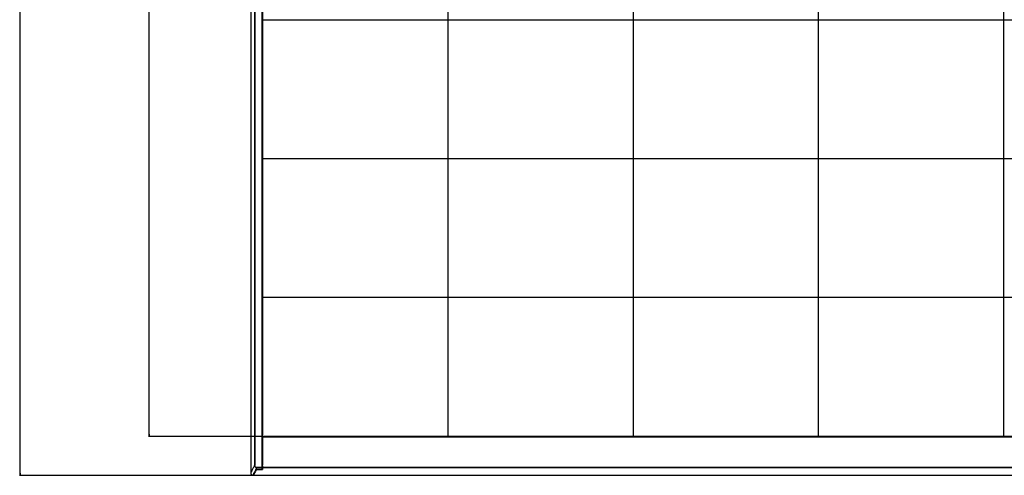
# Model space of a CAD drawing. Units: millimetres. Extents: x 0 to 9000, y 0 to 4000.
# Drawn here: x 802 to 2078, y 1180 to 1771 of the extents above; entities that cross this region are included whole.
import ezdxf

# ---------------------------------------------------------------- set-up
doc = ezdxf.new("R2010")
doc.units = ezdxf.units.MM
doc.header["$LTSCALE"] = 495
doc.layers.get('0').update_dxf_attribs({"linetype": 'CONTINUOUS'})
for name, color, linetype in [('3_ALL_AXES', 7, 'CONTINUOUS'), ('7_ALL_FEATURES', 7, 'CONTINUOUS'), ('DEF_DRAFT_DIM', 7, 'CONTINUOUS')]:
    doc.layers.add(name, color=color, linetype=linetype)
doc.styles.get("Standard").update_dxf_attribs({"font": 'txt', "width": 0.8})
doc.dimstyles.new('DIMSTYLE_2', dxfattribs={"dimtxt": 60, "dimasz": 3, "dimexe": 0.8, "dimexo": 0.2, "dimgap": 15, "dimtad": 1, "dimdec": 1, "dimdsep": 46, "dimtxsty": 'Standard', "dimblk": 'OPEN', "dimblk1": 'OPEN', "dimblk2": 'OPEN', "dimcen": 0.09, "dimadec": 1, "dimazin": 2, "dimtp": 1.2, "dimtm": 1.2, "dimtfac": 1, "dimtdec": 1, "dimtofl": 0, "dimtmove": 0, "dimatfit": 3, "dimldrblk": 'OPEN', "dimfxl": 0, "dimtolj": 1, "dimarcsym": 0})

# ---------------------------------------------------------------- blocks, each defined once
blk = doc.blocks.new('_OPEN')
at = {"color": 0, "linetype": 'ByBlock'}
for p, q in [((0, 0), (-1, 0.12)), ((-1, -0.12), (0, 0)), ((-1, 0), (0, 0))]:
    blk.add_line(p, q, dxfattribs=at)
blk = doc.blocks.new('*D3')
at = {"layer": 'DEF_DRAFT_DIM', "color": 2, "linetype": 'Continuous', "transparency": 16777216}
for p, q in [((1104.3, 2865.5), (801.7, 2865.5)), ((802.5, 2865.5), (802.5, 2022.5)), ((802.5, 1179.5), (802.5, 2022.5)), ((1104.3, 1179.5), (801.7, 1179.5))]:
    blk.add_line(p, q, dxfattribs=at)
at = {"layer": 'DEF_DRAFT_DIM', "color": 2, "linetype": 'Continuous', "transparency": 16777216, "xscale": 3, "yscale": 3, "zscale": 3}
for p, rotation in [((802.5, 2865.5), 90), ((802.5, 1179.5), 270)]:
    blk.add_blockref('_OPEN', p, dxfattribs=dict(at, rotation=rotation))
blk = doc.blocks.new('*D4')
at = {"layer": 'DEF_DRAFT_DIM', "color": 2, "linetype": 'Continuous', "transparency": 16777216}
for p, q in [((1116.4, 2850), (968.6, 2850)), ((969.4, 2850), (969.4, 2040)), ((969.4, 1230), (969.4, 2040)), ((1116.4, 1230), (968.6, 1230))]:
    blk.add_line(p, q, dxfattribs=at)
at = {"layer": 'DEF_DRAFT_DIM', "color": 2, "linetype": 'Continuous', "transparency": 16777216, "xscale": 3, "yscale": 3, "zscale": 3}
for p, rotation in [((969.4, 2850), 90), ((969.4, 1230), 270)]:
    blk.add_blockref('_OPEN', p, dxfattribs=dict(at, rotation=rotation))

msp = doc.modelspace()

# ---------------------------------------------------------------- linework, layer by layer
at = {"layer": '3_ALL_AXES', "color": 7, "linetype": 'Continuous'}
for p, q in [((1101.059, 2862.515), (1101.059, 1182.515)), ((1115.759, 2860.285), (1115.759, 1189.69)), ((1116.059, 1187.397), (1116.059, 2860.575)), ((1105.999, 2857.676), (1105.999, 1192.401)), ((1106.289, 2857.676), (1106.289, 1192.401)), ((1116.309, 2853.515), (1116.309, 1193.015)), ((1116.559, 1230.015), (1116.559, 1229.515)), ((1105.999, 1192.401), (1106.289, 1192.401)), ((1108.365, 1187.397), (1116.059, 1187.397)), ((1108.73, 1189.429), (1108.73, 1189.69)), ((1115.759, 1189.69), (1108.73, 1189.69)), ((1116.02, 1189.429), (1108.73, 1189.429)), ((1116.02, 1189.429), (1115.759, 1189.69)), ((1116.059, 1193.015), (1116.459, 1193.015)), ((1116.459, 1192.615), (1116.059, 1192.615)), ((1104.059, 1179.517), (1104.059, 1179.515)), ((1104.059, 1179.515), (1104.059, 1179.517)), ((1104.459, 1179.515), (1104.459, 1180.263)), ((1104.459, 1179.515), (4008.659, 1179.515))]:
    msp.add_line(p, q, dxfattribs=at)
msp.add_lwpolyline([(1101.059, 1182.515), (1101.063, 1182.349), (1101.097, 1182.037), (1101.163, 1181.731), (1101.261, 1181.433), (1101.389, 1181.146), (1101.547, 1180.875), (1101.732, 1180.622), (1101.942, 1180.389), (1102.176, 1180.18), (1102.43, 1179.996), (1102.702, 1179.839), (1102.988, 1179.712), (1103.287, 1179.616), (1103.594, 1179.551), (1103.906, 1179.519), (1104.059, 1179.515)], dxfattribs=at)
for points, knots in [([(1105.999, 1192.401), (1105.33, 1190.983), (1104.37, 1189.001), (1103.148, 1186.562), (1102.433, 1185.158), (1101.863, 1184.056), (1101.487, 1183.327), (1101.26, 1182.904), (1101.161, 1182.699), (1101.088, 1182.587), (1101.07, 1182.525), (1101.059, 1182.515)], [0, 0, 0, 0, 0.42559623, 0.59763206, 0.74059498, 0.85323214, 0.93449267, 0.96309688, 0.98358103, 0.99589263, 1, 1, 1, 1]), ([(1108.73, 1189.429), (1108.104, 1188.024), (1106.585, 1184.702), (1104.999, 1181.412), (1104.059, 1179.517)], [0, 0, 0, 0, 0.42098658, 1, 1, 1, 1]), ([(1104.059, 1179.517), (1104.157, 1179.698), (1105.533, 1182.268), (1106.87, 1184.858), (1108.074, 1187.284)], [0, 0, 0, 0, 0.07071036, 1, 1, 1, 1]), ([(1108.73, 1189.429), (1108.359, 1189.433), (1107.607, 1189.596), (1106.395, 1190.504), (1106.007, 1191.669), (1105.999, 1192.401)], [0, 0, 0, 0, 0.25176872, 0.50353389, 1, 1, 1, 1]), ([(1108.73, 1189.69), (1108.393, 1189.69), (1107.71, 1189.835), (1106.617, 1190.673), (1106.289, 1191.737), (1106.289, 1192.401)], [0, 0, 0, 0, 0.25162061, 0.50323854, 1, 1, 1, 1]), ([(1108.074, 1187.284), (1108.082, 1187.301), (1108.159, 1187.38), (1108.277, 1187.397), (1108.365, 1187.397)], [0, 0, 0, 0, 0.17618765, 1, 1, 1, 1]), ([(1116.059, 1189.346), (1116.059, 1189.367), (1116.05, 1189.404), (1116.019, 1189.418), (1116.009, 1189.423)], [0, 0, 0, 0, 0.66293192, 1, 1, 1, 1])]:
    msp.add_open_spline(points, degree=3, knots=knots, dxfattribs=at)
at = {"layer": '7_ALL_FEATURES', "color": 7, "linetype": 'Continuous'}
for p, q in [((1116.559, 2850.015), (1116.559, 1230.015)), ((1356.559, 2850.015), (1356.559, 1230.015)), ((1596.559, 2850.015), (1596.559, 1230.015)), ((1836.559, 2850.015), (1836.559, 1230.015)), ((2076.559, 2850.015), (2076.559, 1230.015)), ((3996.559, 1770.015), (1116.559, 1770.015)), ((3996.559, 1590.015), (1116.559, 1590.015)), ((3996.559, 1410.015), (1116.559, 1410.015)), ((1116.459, 1187.347), (1116.459, 1229.515)), ((3996.659, 1229.515), (1116.459, 1229.515)), ((3996.659, 1229.215), (1116.459, 1229.215)), ((1116.559, 1230.015), (3996.559, 1230.015)), ((1118.459, 1229.515), (1118.459, 1230.015)), ((3994.659, 1229.765), (1118.459, 1229.765)), ((1108.389, 1187.09), (1108.389, 1187.397)), ((1108.68, 1187.201), (1108.68, 1187.397)), ((1108.68, 1187.201), (1116.159, 1187.201)), ((1116.059, 1191.676), (1116.159, 1191.676)), ((1116.159, 1191.676), (1116.159, 1187.201)), ((3996.659, 1189.69), (1116.459, 1189.69)), ((3996.659, 1189.429), (1116.459, 1189.429))]:
    msp.add_line(p, q, dxfattribs=at)
for points, knots in [([(1108.389, 1187.09), (1107.846, 1186.002), (1106.558, 1183.465), (1105.23, 1180.949), (1104.459, 1179.515)], [0, 0, 0, 0, 0.42758885, 1, 1, 1, 1]), ([(1108.68, 1187.201), (1108.646, 1187.201), (1108.544, 1187.192), (1108.421, 1187.154), (1108.389, 1187.09)], [0, 0, 0, 0, 0.32282895, 1, 1, 1, 1]), ([(1116.159, 1191.676), (1116.194, 1191.676), (1116.298, 1191.685), (1116.425, 1191.732), (1116.452, 1191.801)], [0, 0, 0, 0, 0.3242008, 1, 1, 1, 1]), ([(1116.459, 1187.347), (1116.459, 1187.328), (1116.403, 1187.215), (1116.257, 1187.201), (1116.159, 1187.201)], [0, 0, 0, 0, 0.16333099, 1, 1, 1, 1])]:
    msp.add_open_spline(points, degree=3, knots=knots, dxfattribs=at)

# ---------------------------------------------------------------- dimensions: what is measured, and where the dimension line sits
at = {"layer": 'DEF_DRAFT_DIM', "color": 2, "linetype": 'Continuous'}
for base, p1, p2, picture, middle in [((802.539, 1179.515), (1104.459, 2865.515), (1104.459, 1179.515), '*D3', (802.539, 1926.515)), ((969.443, 1230.015), (1116.559, 2850.015), (1116.559, 1230.015), '*D4', (969.443, 1944.015))]:
    dim = msp.add_linear_dim(base=base, p1=p1, p2=p2, angle=270, dimstyle='DIMSTYLE_2', dxfattribs=at)
    dim.commit()
    dim.dimension.update_dxf_attribs({"geometry": picture, "text_midpoint": middle, "dimtype": 160})

doc.saveas('drawing.dxf')
